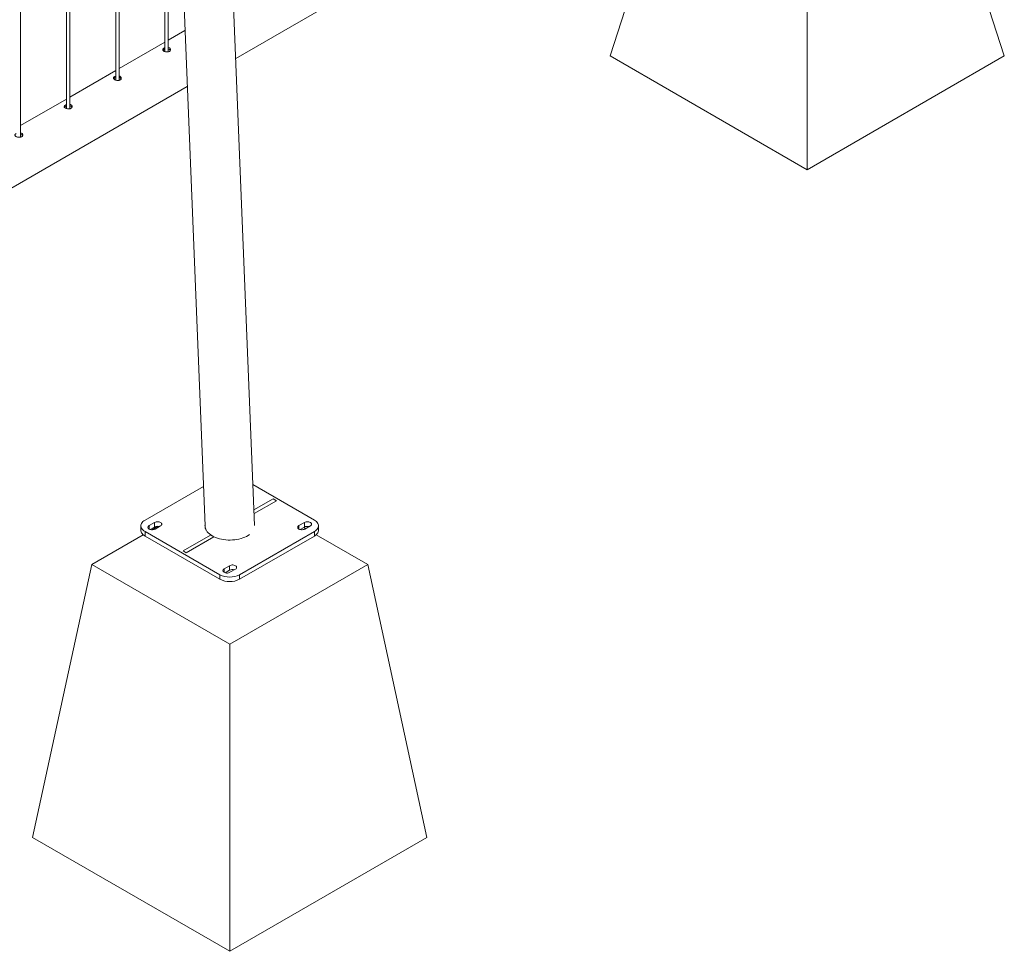
# Paper-space layout '3D view' of a CAD drawing. Units: millimetres. Extents: x 0 to 42, y 0 to 29.8.
# Drawn here: x 16.6 to 18.4, y 22.3 to 24 of the extents above; entities that cross this region are included whole.
import ezdxf

# ---------------------------------------------------------------- set-up
doc = ezdxf.new("R2010")
doc.units = ezdxf.units.MM

psp = doc.layouts.new('3D view')

# ---------------------------------------------------------------- linework, layer by layer
at = {"color": 7, "linetype": 'Continuous', "lineweight": 0}
for p, q in [((16.8713, 24.6868), (16.8713, 23.9612)), ((16.8773, 23.9609), (16.8773, 24.6748)), ((16.783, 24.6595), (16.783, 23.9102)), ((16.789, 23.9099), (16.789, 24.6615)), ((16.6946, 24.6281), (16.6946, 23.8592)), ((16.7006, 23.8589), (16.7006, 24.6303)), ((16.8826, 24.6087), (16.9431, 23.1104)), ((17.032, 23.1112), (16.9715, 24.6122)), ((16.9982, 23.9488), (18.0234, 24.5406)), ((16.6122, 23.8078), (16.6122, 24.3268)), ((17.6698, 23.9534), (17.7759, 24.28)), ((18.3769, 23.9534), (18.2709, 24.28)), ((18.0234, 23.7493), (18.0234, 24.1372)), ((16.9072, 23.9989), (16.8773, 23.9817)), ((16.8713, 23.9782), (16.789, 23.9307)), ((17.6698, 23.9534), (18.0234, 23.7493)), ((18.0234, 23.7493), (18.3769, 23.9534)), ((16.783, 23.9272), (16.7006, 23.8796)), ((16.3001, 23.5458), (16.9113, 23.8986)), ((16.6946, 23.8762), (16.6122, 23.8286)), ((16.9402, 23.1812), (16.8355, 23.1208)), ((17.1395, 23.1208), (17.0291, 23.1845)), ((17.0712, 23.1556), (17.0656, 23.1589)), ((16.8281, 23.1106), (16.8281, 23.1024)), ((16.8528, 23.1165), (16.8429, 23.1108)), ((16.8528, 23.1083), (16.845, 23.1038)), ((16.8585, 23.1096), (16.8478, 23.1034)), ((16.8528, 23.1083), (16.8528, 23.1165)), ((16.8535, 23.1046), (16.8634, 23.1104)), ((17.1215, 23.1165), (17.1116, 23.1108)), ((17.1215, 23.1083), (17.1137, 23.1038)), ((17.1236, 23.1054), (17.1201, 23.1075)), ((17.1215, 23.1083), (17.1215, 23.1165)), ((17.1222, 23.1046), (17.1321, 23.1104)), ((17.1468, 23.1024), (17.1468, 23.1106)), ((16.8323, 23.0944), (16.74, 23.0411)), ((16.8355, 23.1004), (16.9698, 23.0228)), ((16.8355, 23.1004), (16.8355, 23.0922)), ((16.8355, 23.0922), (16.9698, 23.0146)), ((16.9531, 23.094), (16.9037, 23.0655)), ((16.9094, 23.0622), (16.9587, 23.0907)), ((16.9587, 23.0907), (16.9531, 23.094)), ((17.0052, 23.0228), (17.1395, 23.1004)), ((17.0052, 23.0146), (17.1395, 23.0922)), ((17.1395, 23.0922), (17.1395, 23.1004)), ((17.235, 23.0411), (17.1427, 23.0944)), ((16.9037, 23.0655), (16.9094, 23.0622)), ((16.74, 23.0411), (16.6339, 22.5512)), ((16.74, 23.0411), (16.9875, 22.8983)), ((16.9871, 23.0389), (16.9772, 23.0332)), ((16.9871, 23.0308), (16.9871, 23.0389)), ((16.9875, 22.8983), (17.235, 23.0411)), ((16.9878, 23.0271), (16.9977, 23.0328)), ((17.235, 23.0411), (17.341, 22.5512)), ((16.9698, 23.0146), (16.9698, 23.0228)), ((16.9871, 23.0308), (16.9793, 23.0262)), ((17.0052, 23.0228), (17.0052, 23.0146)), ((16.9875, 22.8983), (16.9875, 22.3471)), ((16.6339, 22.5512), (16.9875, 22.3471)), ((16.9875, 22.3471), (17.341, 22.5512))]:
    psp.add_line(p, q, dxfattribs=at)
at = {"color": 8, "linetype": 'Continuous', "lineweight": 0}
for p, q in [((17.0656, 23.1589), (17.0309, 23.1389)), ((17.0312, 23.1325), (17.0712, 23.1556)), ((16.8429, 23.1046), (16.8429, 23.1108)), ((17.1116, 23.1046), (17.1116, 23.1108)), ((16.9772, 23.0271), (16.9772, 23.0332))]:
    psp.add_line(p, q, dxfattribs=at)
at = {"color": 7, "linetype": 'Continuous', "lineweight": 0, "flags": 128}
for points in [[(16.8355, 23.1208), (16.8335, 23.1195), (16.8317, 23.118), (16.8303, 23.1165), (16.8293, 23.1148), (16.8285, 23.1132), (16.8282, 23.1114), (16.8282, 23.1097), (16.8285, 23.108), (16.8293, 23.1063), (16.8303, 23.1046), (16.8317, 23.1031), (16.8335, 23.1017), (16.8355, 23.1004)], [(17.1395, 23.1004), (17.1415, 23.1017), (17.1432, 23.1031), (17.1446, 23.1046), (17.1457, 23.1063), (17.1464, 23.108), (17.1468, 23.1097), (17.1468, 23.1114), (17.1464, 23.1132), (17.1457, 23.1148), (17.1446, 23.1165), (17.1432, 23.118), (17.1415, 23.1195), (17.1395, 23.1208)], [(16.8429, 23.1108), (16.8418, 23.11), (16.8411, 23.1091), (16.8407, 23.1082), (16.8407, 23.1072), (16.8411, 23.1063), (16.8418, 23.1054), (16.8429, 23.1046), (16.8442, 23.104), (16.8457, 23.1036), (16.8473, 23.1034), (16.849, 23.1034), (16.8507, 23.1036), (16.8522, 23.104), (16.8535, 23.1046)], [(16.8634, 23.1104), (16.8644, 23.1111), (16.8652, 23.112), (16.8655, 23.1129), (16.8655, 23.1139), (16.8652, 23.1148), (16.8644, 23.1157), (16.8634, 23.1165), (16.8621, 23.1171), (16.8606, 23.1175), (16.8589, 23.1177), (16.8572, 23.1177), (16.8556, 23.1175), (16.8541, 23.1171), (16.8528, 23.1165)], [(17.1116, 23.1108), (17.1105, 23.11), (17.1098, 23.1091), (17.1094, 23.1082), (17.1094, 23.1072), (17.1098, 23.1063), (17.1105, 23.1054), (17.1116, 23.1046), (17.1129, 23.104), (17.1144, 23.1036), (17.116, 23.1034), (17.1177, 23.1034), (17.1194, 23.1036), (17.1209, 23.104), (17.1222, 23.1046)], [(17.1321, 23.1104), (17.1331, 23.1111), (17.1339, 23.112), (17.1342, 23.1129), (17.1342, 23.1139), (17.1339, 23.1148), (17.1331, 23.1157), (17.1321, 23.1165), (17.1308, 23.1171), (17.1293, 23.1175), (17.1276, 23.1177), (17.1259, 23.1177), (17.1243, 23.1175), (17.1228, 23.1171), (17.1215, 23.1165)], [(16.8355, 23.0922), (16.8335, 23.0935), (16.8317, 23.0949), (16.8303, 23.0965), (16.8293, 23.0981), (16.8285, 23.0998), (16.8282, 23.1015), (16.8281, 23.1024)], [(17.1468, 23.1024), (17.1468, 23.1015), (17.1464, 23.0998), (17.1457, 23.0981), (17.1446, 23.0965), (17.1432, 23.0949), (17.1415, 23.0935), (17.1395, 23.0922)], [(16.9772, 23.0332), (16.9762, 23.0324), (16.9755, 23.0316), (16.9751, 23.0306), (16.9751, 23.0297), (16.9755, 23.0287), (16.9762, 23.0278), (16.9772, 23.0271), (16.9785, 23.0265), (16.9801, 23.0261), (16.9817, 23.0258), (16.9834, 23.0258), (16.985, 23.0261), (16.9865, 23.0265), (16.9878, 23.0271)], [(16.9977, 23.0328), (16.9988, 23.0336), (16.9995, 23.0344), (16.9999, 23.0354), (16.9999, 23.0363), (16.9995, 23.0373), (16.9988, 23.0382), (16.9977, 23.0389), (16.9964, 23.0395), (16.9949, 23.0399), (16.9933, 23.0402), (16.9916, 23.0402), (16.99, 23.0399), (16.9884, 23.0395), (16.9871, 23.0389)]]:
    psp.add_lwpolyline(points, dxfattribs=at)
at = {"color": 8, "linetype": 'Continuous', "lineweight": 0, "flags": 128}
psp.add_lwpolyline([(16.943, 23.1112), (16.943, 23.1111), (16.9431, 23.1088), (16.9436, 23.1065), (16.9444, 23.1043), (16.9455, 23.1021), (16.947, 23.0999), (16.9488, 23.0979), (16.9509, 23.0959), (16.9534, 23.0941), (16.9561, 23.0924), (16.959, 23.0909), (16.9622, 23.0895), (16.9655, 23.0882), (16.9691, 23.0872), (16.9728, 23.0863), (16.9766, 23.0857), (16.9805, 23.0852), (16.9845, 23.085), (16.9885, 23.0849), (16.9925, 23.0851), (16.9964, 23.0854), (17.0003, 23.086), (17.004, 23.0867), (17.0077, 23.0877), (17.0111, 23.0888), (17.0144, 23.0901), (17.0175, 23.0916), (17.0203, 23.0932), (17.0228, 23.095), (17.0229, 23.0951)], dxfattribs=at)
at = {"color": 7, "linetype": 'Continuous', "lineweight": 0}
for centre, radius, start, end in [((16.8581, 23.0979), 0.0117, 74.1002, 117.2206), ((17.1268, 23.0979), 0.0117, 74.1002, 117.2206), ((16.9875, 23.0568), 0.0383, 242.5243, 297.4757), ((16.9875, 23.0486), 0.0383, 242.5243, 297.4757), ((16.9925, 23.0204), 0.0117, 74.1002, 117.2206)]:
    psp.add_arc(centre, radius, start, end, dxfattribs=at)
psp.add_ellipse((16.9876, 23.1106), major_axis=(0.0445, -0.0007), ratio=0.607257, start_param=3.17615, end_param=3.480483, dxfattribs=at)
for points, knots in [([(16.8694, 23.9673), (16.8689, 23.967), (16.8679, 23.9663), (16.8672, 23.9651), (16.8673, 23.9639), (16.8683, 23.9627), (16.8699, 23.9617), (16.8719, 23.9609), (16.8743, 23.9606), (16.8767, 23.9606), (16.8788, 23.9612), (16.8804, 23.9622), (16.8813, 23.9636), (16.8815, 23.9652), (16.8809, 23.9667), (16.8795, 23.9678), (16.8782, 23.9684), (16.8774, 23.9685), (16.8773, 23.9685)], [0, 0, 0, 0, 0.0661433, 0.1322664, 0.1989145, 0.265915, 0.3323501, 0.3981945, 0.464321, 0.5311722, 0.598078, 0.6642585, 0.7300717, 0.7964409, 0.8634263, 0.9301329, 0.9961105, 1, 1, 1, 1]), ([(16.8694, 23.9647), (16.8688, 23.9644), (16.8681, 23.964), (16.8679, 23.9635), (16.8679, 23.9634)], [0, 0, 0, 0, 0.82456, 1, 1, 1, 1]), ([(16.8713, 23.9682), (16.8711, 23.9681), (16.8704, 23.9679), (16.8698, 23.9676), (16.8694, 23.9673)], [0, 0, 0, 0, 0.302766, 1, 1, 1, 1]), ([(16.8713, 23.9655), (16.8711, 23.9655), (16.8704, 23.9653), (16.8698, 23.9649), (16.8694, 23.9647)], [0, 0, 0, 0, 0.290449, 1, 1, 1, 1]), ([(16.881, 23.9633), (16.8809, 23.9636), (16.8807, 23.9643), (16.8794, 23.9652), (16.8782, 23.9658), (16.8774, 23.9659), (16.8773, 23.9659)], [0, 0, 0, 0, 0.1715319, 0.574504, 0.9723641, 1, 1, 1, 1]), ([(16.781, 23.9163), (16.7805, 23.916), (16.7795, 23.9153), (16.7788, 23.9141), (16.7789, 23.9129), (16.7799, 23.9117), (16.7815, 23.9107), (16.7836, 23.9099), (16.7859, 23.9095), (16.7883, 23.9096), (16.7904, 23.9102), (16.792, 23.9112), (16.7929, 23.9126), (16.7931, 23.9141), (16.7925, 23.9156), (16.7911, 23.9168), (16.7898, 23.9174), (16.789, 23.9175), (16.789, 23.9175)], [0, 0, 0, 0, 0.066143, 0.132266, 0.198915, 0.265915, 0.33235, 0.398194, 0.464321, 0.531172, 0.598078, 0.664259, 0.730072, 0.796441, 0.863426, 0.930133, 0.996111, 1, 1, 1, 1]), ([(16.783, 23.9171), (16.7827, 23.9171), (16.782, 23.9169), (16.7814, 23.9165), (16.781, 23.9163)], [0, 0, 0, 0, 0.302766, 1, 1, 1, 1]), ([(16.781, 23.9137), (16.7804, 23.9133), (16.7798, 23.9129), (16.7795, 23.9125), (16.7795, 23.9124)], [0, 0, 0, 0, 0.8245597, 1, 1, 1, 1]), ([(16.783, 23.9145), (16.7827, 23.9144), (16.782, 23.9142), (16.7814, 23.9139), (16.781, 23.9137)], [0, 0, 0, 0, 0.290449, 1, 1, 1, 1]), ([(16.7926, 23.9123), (16.7925, 23.9125), (16.7923, 23.9132), (16.7911, 23.9142), (16.7898, 23.9148), (16.789, 23.9149), (16.789, 23.9149)], [0, 0, 0, 0, 0.171532, 0.574504, 0.972364, 1, 1, 1, 1]), ([(16.6926, 23.8653), (16.6921, 23.8649), (16.6911, 23.8643), (16.6904, 23.8631), (16.6906, 23.8618), (16.6915, 23.8607), (16.6931, 23.8597), (16.6952, 23.8589), (16.6975, 23.8585), (16.6999, 23.8586), (16.702, 23.8591), (16.7036, 23.8602), (16.7046, 23.8616), (16.7047, 23.8631), (16.7041, 23.8646), (16.7027, 23.8658), (16.7014, 23.8664), (16.7006, 23.8665), (16.7006, 23.8665)], [0, 0, 0, 0, 0.066143, 0.132266, 0.198915, 0.265915, 0.33235, 0.398194, 0.464321, 0.531172, 0.598078, 0.664259, 0.730072, 0.796441, 0.863426, 0.930133, 0.996111, 1, 1, 1, 1]), ([(16.6926, 23.8626), (16.692, 23.8623), (16.6914, 23.8619), (16.6911, 23.8614), (16.6911, 23.8613)], [0, 0, 0, 0, 0.82456, 1, 1, 1, 1]), ([(16.6946, 23.8661), (16.6943, 23.866), (16.6936, 23.8658), (16.693, 23.8655), (16.6926, 23.8653)], [0, 0, 0, 0, 0.302766, 1, 1, 1, 1]), ([(16.6946, 23.8635), (16.6944, 23.8634), (16.6936, 23.8632), (16.693, 23.8629), (16.6926, 23.8626)], [0, 0, 0, 0, 0.290449, 1, 1, 1, 1]), ([(16.7042, 23.8613), (16.7042, 23.8615), (16.7039, 23.8622), (16.7027, 23.8631), (16.7014, 23.8638), (16.7006, 23.8639), (16.7006, 23.8639)], [0, 0, 0, 0, 0.171532, 0.574504, 0.972364, 1, 1, 1, 1]), ([(16.6042, 23.8143), (16.6037, 23.8139), (16.6027, 23.8132), (16.6021, 23.812), (16.6022, 23.8108), (16.6031, 23.8096), (16.6047, 23.8086), (16.6068, 23.8079), (16.6091, 23.8075), (16.6115, 23.8075), (16.6136, 23.8081), (16.6152, 23.8092), (16.6162, 23.8105), (16.6163, 23.8121), (16.6157, 23.8136), (16.6143, 23.8147), (16.613, 23.8154), (16.6122, 23.8155), (16.6122, 23.8155)], [0, 0, 0, 0, 0.066143, 0.132266, 0.198915, 0.265915, 0.33235, 0.398194, 0.464321, 0.531172, 0.598078, 0.664259, 0.730072, 0.796441, 0.863426, 0.930133, 0.996111, 1, 1, 1, 1]), ([(16.6158, 23.8103), (16.6158, 23.8105), (16.6155, 23.8112), (16.6143, 23.8121), (16.613, 23.8127), (16.6122, 23.8128), (16.6122, 23.8128)], [0, 0, 0, 0, 0.171532, 0.574504, 0.972364, 1, 1, 1, 1])]:
    psp.add_open_spline(points, degree=3, knots=knots, dxfattribs=at)

doc.saveas('drawing.dxf')
